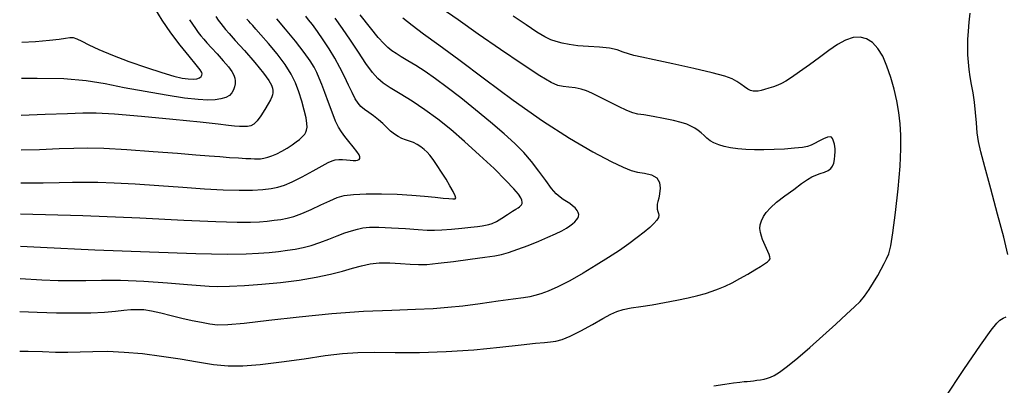
# Model space of a CAD drawing. Extents: x 362011 to 365211, y 1019225 to 1022225.
# Drawn here: x 362340 to 362462, y 1021359 to 1021404 of the extents above; entities that cross this region are included whole.
import ezdxf

# ---------------------------------------------------------------- set-up
doc = ezdxf.new("R2010")
doc.units = 0
doc.header["$MEASUREMENT"] = 0
doc.layers.add('INDEX', color=1, linetype='CONTINUOUS')
doc.layers.add('INTER', color=33, linetype='CONTINUOUS')

msp = doc.modelspace()

# ---------------------------------------------------------------- linework, layer by layer
at = {"layer": 'INDEX', "flags": 128}
for points in [[(362387.45, 1021404.65), (362388.58, 1021403.73), (362388.58, 1021403.73), (362390, 1021402.67), (362391.87, 1021401.32), (362394.35, 1021399.5), (362394.35, 1021399.5), (362397.51, 1021397.14), (362401.07, 1021394.5), (362404.69, 1021391.95), (362404.69, 1021391.95), (362408.04, 1021389.81), (362410.92, 1021388.13), (362413.15, 1021386.93), (362413.15, 1021386.93), (362414.64, 1021386.2), (362415.62, 1021385.81), (362416.43, 1021385.62), (362416.43, 1021385.62), (362417.3, 1021385.48), (362418.15, 1021385.29), (362418.81, 1021384.92), (362418.81, 1021384.92), (362419.14, 1021384.33), (362419.22, 1021383.61), (362419.15, 1021382.93), (362419.15, 1021382.93), (362419.04, 1021382.4), (362418.94, 1021381.99), (362418.86, 1021381.65), (362418.86, 1021381.65), (362418.84, 1021381.33), (362418.86, 1021381.02), (362418.93, 1021380.75), (362418.93, 1021380.75), (362419.02, 1021380.51), (362419.07, 1021380.28), (362419.03, 1021380.02), (362418.83, 1021379.68), (362418.46, 1021379.26), (362417.93, 1021378.76), (362417.93, 1021378.76), (362417.24, 1021378.18), (362416.39, 1021377.52), (362415.36, 1021376.77), (362415.36, 1021376.77), (362414.18, 1021375.95), (362412.83, 1021375.07), (362411.32, 1021374.12), (362411.32, 1021374.12), (362409.69, 1021373.13), (362408.05, 1021372.2), (362406.58, 1021371.43), (362406.58, 1021371.43), (362405.39, 1021370.9), (362404.47, 1021370.57), (362403.74, 1021370.36), (362403.74, 1021370.36), (362403.11, 1021370.23), (362402.32, 1021370.1), (362401.07, 1021369.92), (362401.07, 1021369.92), (362399.2, 1021369.66), (362396.99, 1021369.35), (362394.83, 1021369.08), (362394.83, 1021369.08), (362392.99, 1021368.88), (362391.18, 1021368.74), (362388.98, 1021368.64), (362388.98, 1021368.64), (362386.07, 1021368.54), (362382.56, 1021368.39), (362378.66, 1021368.13), (362378.66, 1021368.13), (362374.63, 1021367.72), (362370.87, 1021367.28), (362367.84, 1021366.92), (362367.84, 1021366.92), (362365.83, 1021366.74), (362364.56, 1021366.73), (362363.59, 1021366.84), (362363.59, 1021366.84), (362362.55, 1021367.03), (362361.4, 1021367.27), (362360.15, 1021367.56), (362360.15, 1021367.56), (362358.83, 1021367.88), (362357.54, 1021368.2), (362356.38, 1021368.44), (362356.38, 1021368.44), (362355.42, 1021368.59), (362354.61, 1021368.63), (362353.82, 1021368.6), (362353.82, 1021368.6), (362352.96, 1021368.51), (362351.92, 1021368.4), (362350.59, 1021368.29), (362350.59, 1021368.29), (362348.88, 1021368.21), (362346.87, 1021368.18), (362344.64, 1021368.2), (362344.64, 1021368.2), (362342.28, 1021368.28), (362340.14, 1021368.37)], [(362340.27, 1021388.35), (362342.54, 1021388.41), (362344.99, 1021388.51), (362344.99, 1021388.51), (362346.81, 1021388.58), (362348.43, 1021388.61), (362350.48, 1021388.55), (362350.48, 1021388.55), (362353.35, 1021388.39), (362356.61, 1021388.16), (362359.61, 1021387.93), (362359.61, 1021387.93), (362361.86, 1021387.75), (362363.5, 1021387.62), (362364.82, 1021387.52), (362364.82, 1021387.52), (362366.04, 1021387.43), (362367.14, 1021387.36), (362368.03, 1021387.3), (362368.67, 1021387.27), (362369.11, 1021387.24), (362369.48, 1021387.24), (362369.48, 1021387.24), (362369.85, 1021387.26), (362370.27, 1021387.32), (362370.74, 1021387.44), (362370.74, 1021387.44), (362371.27, 1021387.62), (362371.86, 1021387.88), (362372.49, 1021388.2), (362372.49, 1021388.2), (362373.13, 1021388.58), (362373.75, 1021388.98), (362374.27, 1021389.35), (362374.27, 1021389.35), (362374.66, 1021389.65), (362374.93, 1021389.89), (362375.14, 1021390.1), (362375.14, 1021390.1), (362375.31, 1021390.31), (362375.45, 1021390.54), (362375.55, 1021390.8), (362375.55, 1021390.8), (362375.61, 1021391.14), (362375.59, 1021391.6), (362375.48, 1021392.29), (362375.48, 1021392.29), (362375.26, 1021393.24), (362374.95, 1021394.36), (362374.58, 1021395.52), (362374.58, 1021395.52), (362374.16, 1021396.62), (362373.63, 1021397.71), (362372.89, 1021398.89), (362372.89, 1021398.89), (362371.9, 1021400.2), (362370.84, 1021401.48), (362369.91, 1021402.55), (362369.91, 1021402.55), (362369.28, 1021403.26), (362368.9, 1021403.7), (362368.63, 1021403.98), (362368.63, 1021403.98), (362368.4, 1021404.24), (362368.18, 1021404.5)]]:
    msp.add_lwpolyline(points, dxfattribs=at)
at = {"layer": 'INTER', "linetype": 'CONTINUOUS', "flags": 128}
for points in [[(362340.11, 1021363.49), (362341.17, 1021363.49), (362341.17, 1021363.49), (362342.93, 1021363.45), (362344.54, 1021363.4), (362346.06, 1021363.38), (362346.06, 1021363.38), (362347.56, 1021363.42), (362349.14, 1021363.48), (362350.94, 1021363.5), (362350.94, 1021363.5), (362353.02, 1021363.4), (362355.29, 1021363.2), (362357.64, 1021362.91), (362357.64, 1021362.91), (362359.92, 1021362.55), (362362.08, 1021362.18), (362364.05, 1021361.88), (362364.05, 1021361.88), (362365.84, 1021361.71), (362367.66, 1021361.69), (362369.8, 1021361.85), (362369.8, 1021361.85), (362372.43, 1021362.18), (362375.25, 1021362.58), (362377.86, 1021362.96), (362377.86, 1021362.96), (362379.98, 1021363.21), (362381.87, 1021363.35), (362383.94, 1021363.39), (362383.94, 1021363.39), (362386.5, 1021363.36), (362389.49, 1021363.36), (362392.78, 1021363.45), (362392.78, 1021363.45), (362396.2, 1021363.69), (362399.41, 1021364.01), (362402.04, 1021364.3), (362403.81, 1021364.48), (362404.92, 1021364.58), (362405.68, 1021364.64), (362405.68, 1021364.64), (362406.35, 1021364.73), (362407.11, 1021364.93), (362408.11, 1021365.34), (362408.11, 1021365.34), (362409.42, 1021366.01), (362410.86, 1021366.8), (362412.15, 1021367.53), (362412.15, 1021367.53), (362413.11, 1021368.06), (362413.88, 1021368.42), (362414.67, 1021368.66), (362414.67, 1021368.66), (362415.66, 1021368.85), (362416.84, 1021369.04), (362418.22, 1021369.24), (362418.22, 1021369.24), (362419.75, 1021369.51), (362421.29, 1021369.8), (362422.7, 1021370.1), (362422.7, 1021370.1), (362423.86, 1021370.38), (362424.82, 1021370.64), (362425.65, 1021370.92), (362425.65, 1021370.92), (362426.44, 1021371.21), (362427.24, 1021371.55), (362428.11, 1021371.96), (362428.11, 1021371.96), (362429.07, 1021372.47), (362430.04, 1021373.02), (362430.91, 1021373.54), (362430.91, 1021373.54), (362431.6, 1021373.96), (362432.12, 1021374.3), (362432.47, 1021374.55), (362432.47, 1021374.55), (362432.69, 1021374.74), (362432.79, 1021374.92), (362432.78, 1021375.14), (362432.78, 1021375.14), (362432.68, 1021375.44), (362432.52, 1021375.81), (362432.35, 1021376.18), (362432.35, 1021376.18), (362432.19, 1021376.55), (362432.03, 1021376.91), (362431.88, 1021377.3), (362431.88, 1021377.3), (362431.73, 1021377.71), (362431.6, 1021378.16), (362431.54, 1021378.63), (362431.54, 1021378.63), (362431.58, 1021379.11), (362431.72, 1021379.61), (362431.97, 1021380.11), (362431.97, 1021380.11), (362432.33, 1021380.63), (362432.85, 1021381.2), (362433.61, 1021381.88), (362433.61, 1021381.88), (362434.62, 1021382.67), (362435.72, 1021383.48), (362436.7, 1021384.19), (362436.7, 1021384.19), (362437.42, 1021384.69), (362437.95, 1021385.02), (362438.44, 1021385.25), (362438.44, 1021385.25), (362438.97, 1021385.44), (362439.51, 1021385.62), (362439.98, 1021385.82), (362439.98, 1021385.82), (362440.31, 1021386.05), (362440.53, 1021386.34), (362440.67, 1021386.71), (362440.67, 1021386.71), (362440.76, 1021387.17), (362440.81, 1021387.66), (362440.83, 1021388.11), (362440.83, 1021388.11), (362440.82, 1021388.49), (362440.79, 1021388.79), (362440.74, 1021389.05), (362440.74, 1021389.05), (362440.67, 1021389.31), (362440.59, 1021389.54), (362440.5, 1021389.75), (362440.5, 1021389.75), (362440.39, 1021389.91), (362440.21, 1021389.98), (362439.88, 1021389.92), (362439.88, 1021389.92), (362439.39, 1021389.71), (362438.81, 1021389.42), (362438.28, 1021389.13), (362437.87, 1021388.92), (362437.43, 1021388.77), (362436.79, 1021388.66), (362436.79, 1021388.66), (362435.81, 1021388.55), (362434.6, 1021388.46), (362433.3, 1021388.39), (362433.3, 1021388.39), (362432.04, 1021388.36), (362430.88, 1021388.37), (362429.79, 1021388.41), (362429.79, 1021388.41), (362428.81, 1021388.49), (362427.93, 1021388.62), (362427.14, 1021388.78), (362427.14, 1021388.78), (362426.46, 1021388.97), (362425.87, 1021389.21), (362425.38, 1021389.48), (362425.38, 1021389.48), (362424.99, 1021389.8), (362424.64, 1021390.12), (362424.3, 1021390.45), (362424.3, 1021390.45), (362423.92, 1021390.75), (362423.49, 1021391.03), (362423.03, 1021391.29), (362423.03, 1021391.29), (362422.5, 1021391.52), (362421.82, 1021391.75), (362420.88, 1021391.99), (362420.88, 1021391.99), (362419.65, 1021392.24), (362418.34, 1021392.47), (362417.21, 1021392.66), (362417.21, 1021392.66), (362416.45, 1021392.78), (362415.85, 1021392.92), (362415.12, 1021393.21), (362415.12, 1021393.21), (362414.06, 1021393.71), (362412.83, 1021394.33), (362411.68, 1021394.92), (362411.68, 1021394.92), (362410.8, 1021395.36), (362410.12, 1021395.66), (362409.46, 1021395.86), (362409.46, 1021395.86), (362408.73, 1021395.99), (362407.96, 1021396.09), (362407.25, 1021396.18), (362407.25, 1021396.18), (362406.6, 1021396.31), (362405.74, 1021396.68), (362404.34, 1021397.5), (362404.34, 1021397.5), (362402.17, 1021398.92), (362399.51, 1021400.73), (362396.76, 1021402.64), (362396.76, 1021402.64), (362394.26, 1021404.39), (362392.19, 1021405.86)], [(362340.17, 1021372.47), (362342.82, 1021372.3), (362344.87, 1021372.22), (362346.58, 1021372.21), (362348.28, 1021372.25), (362350.21, 1021372.29), (362352.56, 1021372.27), (362352.56, 1021372.27), (362355.43, 1021372.14), (362358.38, 1021371.95), (362360.84, 1021371.75), (362360.84, 1021371.75), (362362.45, 1021371.61), (362363.53, 1021371.53), (362364.59, 1021371.5), (362364.59, 1021371.5), (362366.04, 1021371.53), (362367.89, 1021371.62), (362370.03, 1021371.78), (362370.03, 1021371.78), (362372.33, 1021372), (362374.63, 1021372.29), (362376.73, 1021372.63), (362376.73, 1021372.63), (362378.5, 1021373), (362379.97, 1021373.38), (362381.21, 1021373.74), (362381.21, 1021373.74), (362382.32, 1021374.05), (362383.39, 1021374.29), (362384.53, 1021374.41), (362384.53, 1021374.41), (362385.82, 1021374.41), (362387.14, 1021374.32), (362388.35, 1021374.23), (362388.35, 1021374.23), (362389.36, 1021374.19), (362390.4, 1021374.22), (362391.78, 1021374.35), (362391.78, 1021374.35), (362393.68, 1021374.58), (362395.76, 1021374.86), (362397.57, 1021375.12), (362397.57, 1021375.12), (362398.79, 1021375.29), (362399.64, 1021375.46), (362400.5, 1021375.7), (362400.5, 1021375.7), (362401.62, 1021376.09), (362402.93, 1021376.57), (362404.22, 1021377.09), (362404.22, 1021377.09), (362405.35, 1021377.56), (362406.3, 1021377.99), (362407.06, 1021378.37), (362407.06, 1021378.37), (362407.64, 1021378.69), (362408.07, 1021378.97), (362408.41, 1021379.22), (362408.41, 1021379.22), (362408.68, 1021379.46), (362408.9, 1021379.7), (362409.05, 1021379.92), (362409.05, 1021379.92), (362409.15, 1021380.14), (362409.17, 1021380.36), (362409.11, 1021380.61), (362409.11, 1021380.61), (362408.96, 1021380.89), (362408.72, 1021381.18), (362408.41, 1021381.46), (362408.41, 1021381.46), (362408.05, 1021381.72), (362407.66, 1021381.97), (362407.26, 1021382.22), (362407.26, 1021382.22), (362406.85, 1021382.52), (362406.38, 1021382.94), (362405.81, 1021383.6), (362405.81, 1021383.6), (362405.09, 1021384.57), (362404.25, 1021385.73), (362403.34, 1021386.92), (362403.34, 1021386.92), (362402.39, 1021388.03), (362401.29, 1021389.12), (362399.94, 1021390.35), (362399.94, 1021390.35), (362398.27, 1021391.78), (362396.41, 1021393.3), (362394.58, 1021394.77), (362394.58, 1021394.77), (362392.93, 1021396.04), (362391.47, 1021397.12), (362390.18, 1021398.02), (362390.18, 1021398.02), (362389.03, 1021398.76), (362388.04, 1021399.36), (362387.23, 1021399.84), (362387.23, 1021399.84), (362386.6, 1021400.23), (362386.09, 1021400.58), (362385.6, 1021400.97), (362385.07, 1021401.48), (362384.38, 1021402.23), (362383.43, 1021403.4), (362383.43, 1021403.4), (362382.18, 1021405.03)], [(362340.36, 1021401.66), (362342.07, 1021401.74), (362343.77, 1021401.88), (362343.77, 1021401.88), (362344.98, 1021402.03), (362345.78, 1021402.16), (362346.31, 1021402.23), (362346.31, 1021402.23), (362346.72, 1021402.21), (362347.16, 1021402.06), (362347.77, 1021401.77), (362347.77, 1021401.77), (362348.66, 1021401.32), (362349.9, 1021400.73), (362351.55, 1021400.03), (362351.55, 1021400.03), (362353.59, 1021399.26), (362355.75, 1021398.51), (362357.68, 1021397.89), (362357.68, 1021397.89), (362359.13, 1021397.47), (362360.16, 1021397.22), (362360.92, 1021397.11), (362360.92, 1021397.11), (362361.52, 1021397.08), (362361.99, 1021397.12), (362362.32, 1021397.23), (362362.32, 1021397.23), (362362.52, 1021397.39), (362362.61, 1021397.57), (362362.64, 1021397.75), (362362.64, 1021397.75), (362362.61, 1021397.92), (362362.41, 1021398.23), (362361.91, 1021398.85), (362361.91, 1021398.85), (362361.04, 1021399.9), (362359.93, 1021401.28), (362358.77, 1021402.81), (362358.77, 1021402.81), (362357.7, 1021404.36), (362356.78, 1021405.83)], [(362462.15, 1021375.45), (362461.66, 1021377.57), (362461.66, 1021377.57), (362460.91, 1021380.43), (362460.07, 1021383.53), (362459.33, 1021386.25), (362459.33, 1021386.25), (362458.83, 1021388.12), (362458.55, 1021389.38), (362458.39, 1021390.46), (362458.39, 1021390.46), (362458.28, 1021391.67), (362458.19, 1021392.98), (362458.07, 1021394.26), (362458.07, 1021394.26), (362457.89, 1021395.4), (362457.7, 1021396.42), (362457.52, 1021397.37), (362457.52, 1021397.37), (362457.38, 1021398.29), (362457.29, 1021399.19), (362457.24, 1021400.09), (362457.24, 1021400.09), (362457.22, 1021401.02), (362457.24, 1021401.99), (362457.3, 1021403.02), (362457.3, 1021403.02), (362457.4, 1021404.1), (362457.53, 1021405.22)], [(362340.24, 1021384.28), (362340.6, 1021384.28), (362340.6, 1021384.28), (362343, 1021384.28), (362344.97, 1021384.31), (362346.64, 1021384.35), (362346.64, 1021384.35), (362348.15, 1021384.38), (362349.77, 1021384.38), (362351.78, 1021384.3), (362351.78, 1021384.3), (362354.37, 1021384.15), (362357.3, 1021383.94), (362360.25, 1021383.73), (362360.25, 1021383.73), (362362.92, 1021383.56), (362365.25, 1021383.43), (362367.22, 1021383.38), (362367.22, 1021383.38), (362368.85, 1021383.39), (362370.15, 1021383.46), (362371.18, 1021383.57), (362371.18, 1021383.57), (362372.01, 1021383.73), (362372.81, 1021383.98), (362373.77, 1021384.41), (362375.01, 1021385.04), (362376.34, 1021385.76), (362377.48, 1021386.39), (362377.48, 1021386.39), (362378.23, 1021386.8), (362378.71, 1021387.02), (362379.09, 1021387.12), (362379.09, 1021387.12), (362379.52, 1021387.16), (362380, 1021387.16), (362380.48, 1021387.13), (362380.48, 1021387.13), (362380.92, 1021387.09), (362381.29, 1021387.06), (362381.61, 1021387.05), (362381.61, 1021387.05), (362381.85, 1021387.08), (362382.02, 1021387.17), (362382.11, 1021387.29), (362382.11, 1021387.29), (362382.12, 1021387.48), (362382.02, 1021387.75), (362381.75, 1021388.16), (362381.75, 1021388.16), (362381.31, 1021388.73), (362380.78, 1021389.39), (362380.27, 1021390.02), (362380.27, 1021390.02), (362379.85, 1021390.56), (362379.5, 1021391.14), (362379.13, 1021391.91), (362379.13, 1021391.91), (362378.71, 1021392.99), (362378.25, 1021394.22), (362377.81, 1021395.42), (362377.81, 1021395.42), (362377.44, 1021396.41), (362377.11, 1021397.21), (362376.8, 1021397.91), (362376.8, 1021397.91), (362376.47, 1021398.57), (362376, 1021399.34), (362375.25, 1021400.39), (362375.25, 1021400.39), (362374.16, 1021401.78), (362372.93, 1021403.26), (362371.89, 1021404.52)], [(362454.37, 1021357.72), (362456.74, 1021361.24), (362458.79, 1021364.26), (362458.79, 1021364.26), (362460.09, 1021366.1), (362460.79, 1021366.97), (362461.2, 1021367.34), (362461.2, 1021367.34), (362461.58, 1021367.57), (362461.97, 1021367.74)]]:
    msp.add_lwpolyline(points, dxfattribs=at)
at = {"layer": 'INTER', "flags": 128}
for points in [[(362340.22, 1021380.47), (362347.91, 1021380.24), (362347.91, 1021380.24), (362354.95, 1021379.95), (362360.4, 1021379.69), (362364.35, 1021379.5), (362364.35, 1021379.5), (362366.97, 1021379.42), (362368.61, 1021379.43), (362369.72, 1021379.48), (362369.72, 1021379.48), (362370.67, 1021379.56), (362371.54, 1021379.66), (362372.35, 1021379.78), (362372.35, 1021379.78), (362373.14, 1021379.92), (362373.97, 1021380.14), (362374.94, 1021380.49), (362374.94, 1021380.49), (362376.1, 1021380.99), (362377.32, 1021381.56), (362378.43, 1021382.08), (362378.43, 1021382.08), (362379.32, 1021382.46), (362380.2, 1021382.71), (362381.33, 1021382.85), (362381.33, 1021382.85), (362382.91, 1021382.92), (362384.78, 1021382.93), (362386.72, 1021382.87), (362386.72, 1021382.87), (362388.53, 1021382.76), (362390.11, 1021382.63), (362391.42, 1021382.5), (362391.42, 1021382.5), (362392.41, 1021382.41), (362393.13, 1021382.35), (362393.6, 1021382.32), (362393.6, 1021382.32), (362393.88, 1021382.32), (362393.98, 1021382.43), (362393.9, 1021382.7), (362393.9, 1021382.7), (362393.65, 1021383.21), (362393.26, 1021383.9), (362392.77, 1021384.72), (362392.77, 1021384.72), (362392.22, 1021385.59), (362391.67, 1021386.43), (362391.17, 1021387.15), (362391.17, 1021387.15), (362390.78, 1021387.68), (362390.43, 1021388.07), (362390.08, 1021388.4), (362390.08, 1021388.4), (362389.67, 1021388.72), (362389.22, 1021389.02), (362388.74, 1021389.26), (362388.74, 1021389.26), (362388.26, 1021389.44), (362387.78, 1021389.59), (362387.31, 1021389.76), (362387.31, 1021389.76), (362386.84, 1021389.99), (362386.39, 1021390.29), (362385.92, 1021390.67), (362385.92, 1021390.67), (362385.45, 1021391.11), (362384.95, 1021391.6), (362384.41, 1021392.08), (362384.41, 1021392.08), (362383.81, 1021392.54), (362383.22, 1021392.95), (362382.69, 1021393.33), (362382.69, 1021393.33), (362382.26, 1021393.69), (362381.9, 1021394.11), (362381.55, 1021394.66), (362381.55, 1021394.66), (362381.16, 1021395.42), (362380.72, 1021396.35), (362380.23, 1021397.4), (362379.66, 1021398.52), (362379.03, 1021399.67), (362378.34, 1021400.83), (362378.34, 1021400.83), (362377.6, 1021401.95), (362376.88, 1021402.97), (362376.26, 1021403.81), (362376.26, 1021403.81), (362375.8, 1021404.42), (362375.46, 1021404.85)], [(362364.33, 1021404.81), (362364.64, 1021404.37), (362364.94, 1021403.96), (362365.23, 1021403.59), (362365.23, 1021403.59), (362365.53, 1021403.23), (362365.98, 1021402.72), (362366.73, 1021401.87), (362366.73, 1021401.87), (362367.86, 1021400.6), (362369.14, 1021399.14), (362370.23, 1021397.83), (362370.23, 1021397.83), (362370.9, 1021396.92), (362371.22, 1021396.34), (362371.34, 1021395.97), (362371.34, 1021395.97), (362371.37, 1021395.67), (362371.37, 1021395.4), (362371.32, 1021395.15), (362371.32, 1021395.15), (362371.24, 1021394.88), (362371.08, 1021394.53), (362370.81, 1021394.02), (362370.81, 1021394.02), (362370.4, 1021393.32), (362369.91, 1021392.56), (362369.43, 1021391.92), (362369.43, 1021391.92), (362369.02, 1021391.52), (362368.65, 1021391.32), (362368.25, 1021391.25), (362368.25, 1021391.25), (362367.79, 1021391.22), (362367.26, 1021391.23), (362366.65, 1021391.28), (362366.65, 1021391.28), (362365.9, 1021391.37), (362364.63, 1021391.52), (362362.4, 1021391.76), (362362.4, 1021391.76), (362359.01, 1021392.1), (362355.16, 1021392.47), (362351.8, 1021392.75), (362351.8, 1021392.75), (362349.57, 1021392.88), (362347.92, 1021392.88), (362346.02, 1021392.81), (362346.02, 1021392.81), (362343.27, 1021392.7), (362340.3, 1021392.61)], [(362425.85, 1021359.23), (362427.23, 1021359.45), (362428.3, 1021359.6), (362428.3, 1021359.6), (362429.05, 1021359.7), (362429.58, 1021359.75), (362429.98, 1021359.78), (362429.98, 1021359.78), (362430.37, 1021359.81), (362430.76, 1021359.85), (362431.18, 1021359.91), (362431.18, 1021359.91), (362431.62, 1021359.98), (362432.06, 1021360.07), (362432.47, 1021360.17), (362432.47, 1021360.17), (362432.85, 1021360.28), (362433.3, 1021360.49), (362433.97, 1021360.93), (362433.97, 1021360.93), (362434.96, 1021361.67), (362436.23, 1021362.69), (362437.72, 1021363.96), (362437.72, 1021363.96), (362439.33, 1021365.41), (362440.91, 1021366.84), (362442.25, 1021368.08), (362443.22, 1021368.96), (362443.91, 1021369.64), (362444.47, 1021370.31), (362444.47, 1021370.31), (362445.03, 1021371.11), (362445.58, 1021372), (362446.09, 1021372.86), (362446.09, 1021372.86), (362446.52, 1021373.63), (362446.88, 1021374.31), (362447.18, 1021374.92), (362447.18, 1021374.92), (362447.45, 1021375.54), (362447.7, 1021376.49), (362447.98, 1021378.12), (362447.98, 1021378.12), (362448.3, 1021380.62), (362448.61, 1021383.56), (362448.85, 1021386.34), (362448.85, 1021386.34), (362448.97, 1021388.5), (362448.96, 1021390.16), (362448.86, 1021391.58), (362448.86, 1021391.58), (362448.69, 1021392.98), (362448.44, 1021394.41), (362448.11, 1021395.85), (362448.11, 1021395.85), (362447.71, 1021397.3), (362447.24, 1021398.68), (362446.71, 1021399.9), (362446.71, 1021399.9), (362446.1, 1021400.88), (362445.44, 1021401.6), (362444.71, 1021402.06), (362444.71, 1021402.06), (362443.91, 1021402.27), (362443.05, 1021402.22), (362442.13, 1021401.91), (362442.13, 1021401.91), (362441.14, 1021401.36), (362440.06, 1021400.62), (362438.9, 1021399.76), (362438.9, 1021399.76), (362437.65, 1021398.84), (362436.45, 1021397.98), (362435.44, 1021397.29), (362435.44, 1021397.29), (362434.73, 1021396.83), (362434.22, 1021396.54), (362433.76, 1021396.34), (362433.76, 1021396.34), (362433.22, 1021396.14), (362432.65, 1021395.95), (362432.12, 1021395.79), (362432.12, 1021395.79), (362431.68, 1021395.68), (362431.31, 1021395.61), (362431, 1021395.59), (362431, 1021395.59), (362430.69, 1021395.61), (362430.38, 1021395.69), (362430.04, 1021395.86), (362430.04, 1021395.86), (362429.65, 1021396.13), (362429.2, 1021396.46), (362428.71, 1021396.8), (362428.71, 1021396.8), (362428.12, 1021397.11), (362427.2, 1021397.45), (362425.66, 1021397.87), (362425.66, 1021397.87), (362423.38, 1021398.41), (362420.8, 1021398.99), (362418.5, 1021399.48), (362418.5, 1021399.48), (362416.95, 1021399.8), (362415.98, 1021400), (362415.31, 1021400.19), (362415.31, 1021400.19), (362414.67, 1021400.42), (362413.93, 1021400.68), (362412.97, 1021400.89), (362412.97, 1021400.89), (362411.73, 1021401.02), (362410.37, 1021401.11), (362409.07, 1021401.2), (362409.07, 1021401.2), (362407.98, 1021401.34), (362407.1, 1021401.52), (362406.36, 1021401.72), (362406.36, 1021401.72), (362405.72, 1021401.95), (362404.99, 1021402.3), (362404, 1021402.89), (362404, 1021402.89), (362402.65, 1021403.77), (362401.07, 1021404.85)], [(362340.19, 1021376.48), (362342.66, 1021376.34), (362349.37, 1021376.03), (362356.16, 1021375.75), (362361.88, 1021375.56), (362361.88, 1021375.56), (362365.73, 1021375.49), (362368.08, 1021375.52), (362369.61, 1021375.6), (362369.61, 1021375.6), (362370.91, 1021375.7), (362372.09, 1021375.83), (362373.17, 1021375.96), (362373.17, 1021375.96), (362374.15, 1021376.11), (362375.11, 1021376.3), (362376.11, 1021376.56), (362376.11, 1021376.56), (362377.18, 1021376.93), (362378.29, 1021377.35), (362379.34, 1021377.76), (362379.34, 1021377.76), (362380.27, 1021378.1), (362381.09, 1021378.37), (362381.82, 1021378.57), (362381.82, 1021378.57), (362382.51, 1021378.72), (362383.33, 1021378.81), (362384.47, 1021378.81), (362384.47, 1021378.81), (362386.03, 1021378.75), (362387.76, 1021378.64), (362389.31, 1021378.53), (362389.31, 1021378.53), (362390.44, 1021378.45), (362391.33, 1021378.43), (362392.26, 1021378.47), (362392.26, 1021378.47), (362393.43, 1021378.56), (362394.71, 1021378.69), (362395.84, 1021378.82), (362395.84, 1021378.82), (362396.66, 1021378.91), (362397.23, 1021378.98), (362397.66, 1021379.04), (362397.66, 1021379.04), (362398.05, 1021379.13), (362398.47, 1021379.27), (362399, 1021379.53), (362399, 1021379.53), (362399.66, 1021379.93), (362400.36, 1021380.38), (362400.97, 1021380.78), (362400.97, 1021380.78), (362401.4, 1021381.04), (362401.68, 1021381.21), (362401.86, 1021381.33), (362401.86, 1021381.33), (362401.99, 1021381.45), (362402.09, 1021381.59), (362402.16, 1021381.74), (362402.16, 1021381.74), (362402.18, 1021381.91), (362402.14, 1021382.13), (362402, 1021382.44), (362402, 1021382.44), (362401.71, 1021382.88), (362401.15, 1021383.56), (362400.17, 1021384.59), (362400.17, 1021384.59), (362398.7, 1021386.04), (362396.92, 1021387.72), (362395.07, 1021389.39), (362395.07, 1021389.39), (362393.36, 1021390.86), (362391.75, 1021392.15), (362390.17, 1021393.31), (362390.17, 1021393.31), (362388.58, 1021394.36), (362387.1, 1021395.29), (362385.87, 1021396.03), (362385.87, 1021396.03), (362385, 1021396.6), (362384.34, 1021397.15), (362383.68, 1021397.91), (362383.68, 1021397.91), (362382.88, 1021399.03), (362381.96, 1021400.41), (362380.97, 1021401.89), (362380.97, 1021401.89), (362379.98, 1021403.33), (362379.06, 1021404.62)], [(362361.07, 1021404.42), (362361.44, 1021403.85), (362361.81, 1021403.33), (362362.16, 1021402.85), (362362.5, 1021402.41), (362362.5, 1021402.41), (362362.84, 1021402), (362363.24, 1021401.55), (362363.78, 1021400.96), (362363.78, 1021400.96), (362364.49, 1021400.19), (362365.25, 1021399.36), (362365.9, 1021398.59), (362365.9, 1021398.59), (362366.33, 1021398.02), (362366.56, 1021397.58), (362366.67, 1021397.22), (362366.67, 1021397.22), (362366.72, 1021396.86), (362366.71, 1021396.49), (362366.64, 1021396.12), (362366.64, 1021396.12), (362366.52, 1021395.75), (362366.32, 1021395.4), (362366.01, 1021395.08), (362366.01, 1021395.08), (362365.56, 1021394.83), (362364.97, 1021394.65), (362364.25, 1021394.54), (362364.25, 1021394.54), (362363.36, 1021394.5), (362362.16, 1021394.56), (362360.47, 1021394.75), (362360.47, 1021394.75), (362358.2, 1021395.09), (362355.6, 1021395.54), (362353.02, 1021396.03), (362353.02, 1021396.03), (362350.66, 1021396.49), (362348.3, 1021396.88), (362345.57, 1021397.12), (362345.57, 1021397.12), (362342.26, 1021397.18), (362340.33, 1021397.16)]]:
    msp.add_lwpolyline(points, dxfattribs=at)

doc.saveas('drawing.dxf')
